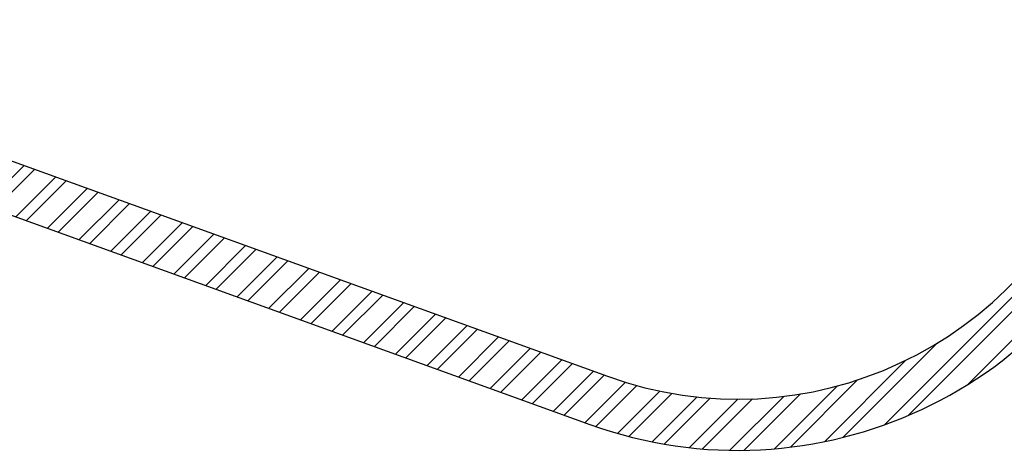
# Model space of a CAD drawing. Units: millimetres. Extents: x 527 to 21208, y 709 to 10830.
# Drawn here: x 10950 to 14800, y 709 to 2392 of the extents above; entities that cross this region are included whole.
import ezdxf

# ---------------------------------------------------------------- set-up
doc = ezdxf.new("R2010")
doc.units = ezdxf.units.MM
doc.header["$LTSCALE"] = 120
doc.layers.add('STREFA', color=102, linetype='Continuous')

# ---------------------------------------------------------------- blocks, each defined once
blk = doc.blocks.new('SW_HATCH_0')
at = {"color": 0, "linetype": 'Continuous', "lineweight": 18}
for p, q in [((9437, -7906.1), (9280.8, -8062.3)), ((9478.2, -7921), (9322, -8077.2)), ((13827.4, -7893.6), (12801.2, -8919.8)), ((9560.7, -7950.8), (9404.5, -8107)), ((9601.9, -7965.7), (9445.7, -8121.9)), ((9684.3, -7995.5), (9528.1, -8151.7)), ((13791.2, -7985.9), (12893.5, -8883.6)), ((9725.6, -8010.4), (9569.4, -8166.6)), ((9808, -8040.2), (9651.8, -8196.4)), ((9849.2, -8055.1), (9693, -8211.3)), ((9931.7, -8084.9), (9775.5, -8241.1)), ((9972.9, -8099.8), (9816.7, -8256)), ((10055.4, -8129.6), (9899.2, -8285.8)), ((10096.6, -8144.5), (9940.4, -8300.7)), ((10179.1, -8174.3), (10022.8, -8330.6)), ((10220.3, -8189.2), (10064.1, -8345.5)), ((10302.7, -8219), (10146.5, -8375.3)), ((10344, -8233.9), (10187.8, -8390.2)), ((13668.9, -8220.5), (13128, -8761.4)), ((10426.4, -8263.7), (10270.2, -8420)), ((10467.6, -8278.6), (10311.4, -8434.9)), ((10550.1, -8308.5), (10393.9, -8464.7)), ((10591.3, -8323.4), (10435.1, -8479.6)), ((10673.8, -8353.2), (10517.6, -8509.4)), ((10715, -8368.1), (10558.8, -8524.3)), ((10797.4, -8397.9), (10641.2, -8554.1)), ((10838.7, -8412.8), (10682.5, -8569)), ((10921.1, -8442.6), (10764.9, -8598.8)), ((10962.3, -8457.5), (10806.1, -8613.7)), ((11044.8, -8487.3), (10888.6, -8643.5)), ((11086, -8502.2), (10929.8, -8658.4)), ((11168.5, -8532), (11012.3, -8688.2)), ((11209.7, -8546.9), (11053.5, -8703.1)), ((11292.2, -8576.7), (11136, -8732.9)), ((11333.4, -8591.6), (11177.2, -8747.8)), ((11415.8, -8621.4), (11259.6, -8777.6)), ((13008.9, -8599.9), (12640, -8968.8)), ((11457.1, -8636.3), (11300.9, -8792.5)), ((11539.5, -8666.1), (11383.3, -8822.3)), ((11580.7, -8681), (11424.5, -8837.2)), ((12884.8, -8667.8), (12567.3, -8985.3)), ((11663.2, -8710.8), (11507, -8867)), ((11704.4, -8725.7), (11548.2, -8881.9)), ((11788.3, -8754), (11630.7, -8911.7)), ((11831.9, -8766.6), (11672, -8926.4)), ((12615.8, -8768.4), (12370.7, -9013.6)), ((12695.8, -8744.6), (12433.2, -9007.1)), ((11922.4, -8788.3), (11757.3, -8953.4)), ((11969.5, -8797.3), (11801.4, -8965.5)), ((12067.9, -8811.2), (11892.7, -8986.4)), ((12119.5, -8815.8), (11940, -8995.2)), ((12407, -8808.8), (12196.5, -9019.4)), ((12472.5, -8799.4), (12252.5, -9019.5)), ((12227.8, -8819.6), (12038.4, -9009.1)), ((12285.1, -8818.5), (12089.5, -9014.1))]:
    blk.add_line(p, q, dxfattribs=at)

msp = doc.modelspace()

# ---------------------------------------------------------------- linework, layer by layer
at = {"layer": 'STREFA', "linetype": 'Continuous', "lineweight": 25}
for p, q in [((9392.4, 2392.4), (13248.2, 998.7)), ((9324.4, 2204.3), (13180.3, 810.6))]:
    msp.add_line(p, q, dxfattribs=at)
for radius in [1500, 1700]:
    msp.add_arc((13758.1, 2409.4), radius, 250.1284, 340, dxfattribs=at)

# ---------------------------------------------------------------- block references
at = {"color": 102, "linetype": 'Continuous', "lineweight": 18}
msp.add_blockref('SW_HATCH_0', (1530.9, 9729.1), dxfattribs=at)

doc.saveas('drawing.dxf')
